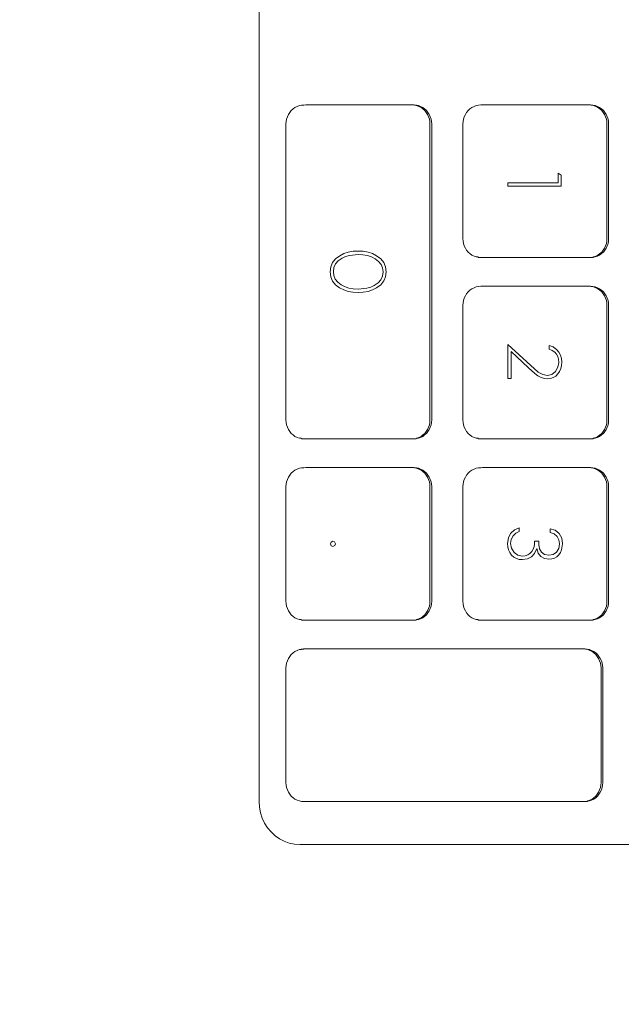
# Model space of a CAD drawing. Units: millimetres. Extents: x 1786 to 2031, y 663 to 768.
# Drawn here: x 1844 to 1844, y 688 to 688 of the extents above; entities that cross this region are included whole.
import ezdxf

# ---------------------------------------------------------------- set-up
doc = ezdxf.new("R2010")
doc.units = ezdxf.units.MM
doc.header["$LTSCALE"] = 0.7
doc.layers.add('MUEBLES', color=6, linetype='Continuous')
doc.styles.add('ARIAL', font='arial.ttf')
doc.dimstyles.new('ARQ', dxfattribs={"dimscale": 0.04, "dimtxt": 4, "dimasz": 2.5, "dimexe": 1.25, "dimexo": 0.625, "dimtad": 1, "dimzin": 1, "dimtxsty": 'ARIAL', "dimblk": 'ARCHTICK', "dimcen": 2.5, "dimse1": 1, "dimse2": 1, "dimazin": 0, "dimtfac": 1, "dimtofl": 0, "dimtmove": 0, "dimatfit": 3, "dimfxl": 1.25, "dimarcsym": 0})

# ---------------------------------------------------------------- blocks, each defined once
blk = doc.blocks.new('_ArchTick')
at = {"color": 0, "linetype": 'ByBlock', "const_width": 0.15}
blk.add_lwpolyline([(-0.5, -0.5), (0.5, 0.5)], dxfattribs=at)
blk = doc.blocks.new('*D562')
at = {"layer": 'Defpoints', "color": 0, "transparency": 16777216}
for p in [(1842.893936, 688.335061), (1846.143795, 688.335061), (1846.143795, 688.114035)]:
    blk.add_point(p, dxfattribs=at)
at = {"layer": 'MUEBLES', "color": 0, "lineweight": -2, "transparency": 16777216}
blk.add_line((1842.893936, 688.114035), (1846.143795, 688.114035), dxfattribs=at)
at = {"layer": 'MUEBLES', "color": 0, "lineweight": -2, "transparency": 16777216, "xscale": 0.1, "yscale": 0.1, "zscale": 0.1, "rotation": 180}
blk.add_blockref('_ArchTick', (1842.893936, 688.114035), dxfattribs=at)
at = {"layer": 'MUEBLES', "color": 0, "lineweight": -2, "transparency": 16777216, "xscale": 0.1, "yscale": 0.1, "zscale": 0.1}
blk.add_blockref('_ArchTick', (1846.143795, 688.114035), dxfattribs=at)
at = {"layer": 'MUEBLES', "color": 0, "transparency": 16777216, "insert": (1844.518866, 688.235188), "char_height": 0.16, "attachment_point": 5, "style": 'ARIAL'}
blk.add_mtext('3,25', dxfattribs=at)

msp = doc.modelspace()

# ---------------------------------------------------------------- linework, layer by layer
at = {"layer": 'MUEBLES', "color": 251, "linetype": 'Continuous', "lineweight": 0}
for p, q in [((1843.735293, 688.22135), (1843.735293, 688.556763)), ((1843.738465, 688.279563), (1843.738289, 688.27947)), ((1843.738652, 688.27963), (1843.738465, 688.279563)), ((1843.738845, 688.279671), (1843.738652, 688.27963)), ((1843.739042, 688.279675), (1843.738845, 688.279671)), ((1843.739183, 688.279684), (1843.739042, 688.279675)), ((1843.748221, 688.279684), (1843.739183, 688.279684)), ((1843.748221, 688.279684), (1843.748277, 688.279671)), ((1843.748277, 688.279671), (1843.748418, 688.279671)), ((1843.748418, 688.279671), (1843.74847, 688.27963)), ((1843.74847, 688.27963), (1843.748656, 688.279563)), ((1843.74847, 688.27963), (1843.748611, 688.27963)), ((1843.748611, 688.27963), (1843.748798, 688.279563)), ((1843.748656, 688.279563), (1843.748833, 688.27947)), ((1843.748798, 688.279563), (1843.748975, 688.27947)), ((1843.753272, 688.279563), (1843.753095, 688.27947)), ((1843.753459, 688.27963), (1843.753272, 688.279563)), ((1843.753652, 688.279671), (1843.753459, 688.27963)), ((1843.753849, 688.279684), (1843.753652, 688.279671)), ((1843.763028, 688.279684), (1843.753849, 688.279684)), ((1843.763028, 688.279684), (1843.763083, 688.279671)), ((1843.763083, 688.279671), (1843.763225, 688.279671)), ((1843.763225, 688.279671), (1843.763277, 688.27963)), ((1843.763277, 688.27963), (1843.763463, 688.279563)), ((1843.763277, 688.27963), (1843.763418, 688.27963)), ((1843.763418, 688.27963), (1843.763605, 688.279563)), ((1843.763463, 688.279563), (1843.76364, 688.27947)), ((1843.763605, 688.279563), (1843.763781, 688.27947)), ((1843.73765, 688.278698), (1843.737587, 688.2785)), ((1843.737737, 688.278885), (1843.73765, 688.278698)), ((1843.737847, 688.279059), (1843.737737, 688.278885)), ((1843.737977, 688.279216), (1843.737847, 688.279059)), ((1843.738125, 688.279354), (1843.737977, 688.279216)), ((1843.738289, 688.27947), (1843.738125, 688.279354)), ((1843.748833, 688.27947), (1843.748997, 688.279354)), ((1843.748975, 688.27947), (1843.749138, 688.279354)), ((1843.748997, 688.279354), (1843.749145, 688.279216)), ((1843.749138, 688.279354), (1843.749287, 688.279216)), ((1843.749145, 688.279216), (1843.749275, 688.279059)), ((1843.749275, 688.279059), (1843.749385, 688.278885)), ((1843.749287, 688.279216), (1843.749417, 688.279059)), ((1843.749385, 688.278885), (1843.749472, 688.278698)), ((1843.749417, 688.279059), (1843.749526, 688.278885)), ((1843.749472, 688.278698), (1843.749535, 688.2785)), ((1843.749526, 688.278885), (1843.749613, 688.278698)), ((1843.749613, 688.278698), (1843.749676, 688.2785)), ((1843.752457, 688.278698), (1843.752393, 688.2785)), ((1843.752544, 688.278885), (1843.752457, 688.278698)), ((1843.752653, 688.279059), (1843.752544, 688.278885)), ((1843.752783, 688.279216), (1843.752653, 688.279059)), ((1843.752932, 688.279354), (1843.752783, 688.279216)), ((1843.753095, 688.27947), (1843.752932, 688.279354)), ((1843.76364, 688.27947), (1843.763804, 688.279354)), ((1843.763781, 688.27947), (1843.763945, 688.279354)), ((1843.763804, 688.279354), (1843.763952, 688.279216)), ((1843.763945, 688.279354), (1843.764093, 688.279216)), ((1843.763952, 688.279216), (1843.764082, 688.279059)), ((1843.764082, 688.279059), (1843.764191, 688.278885)), ((1843.764093, 688.279216), (1843.764223, 688.279059)), ((1843.764191, 688.278885), (1843.764279, 688.278698)), ((1843.764223, 688.279059), (1843.764333, 688.278885)), ((1843.764279, 688.278698), (1843.764342, 688.2785)), ((1843.764333, 688.278885), (1843.76442, 688.278698)), ((1843.76442, 688.278698), (1843.764483, 688.2785)), ((1843.737548, 688.278295), (1843.737535, 688.278086)), ((1843.737535, 688.278086), (1843.737535, 688.253314)), ((1843.737587, 688.2785), (1843.737548, 688.278295)), ((1843.749535, 688.2785), (1843.749573, 688.278295)), ((1843.749573, 688.278295), (1843.749586, 688.278086)), ((1843.749586, 688.253314), (1843.749586, 688.278086)), ((1843.749676, 688.2785), (1843.749715, 688.278295)), ((1843.749715, 688.278295), (1843.749728, 688.278086)), ((1843.749728, 688.253314), (1843.749728, 688.278086)), ((1843.752355, 688.278295), (1843.752342, 688.278086)), ((1843.752342, 688.278086), (1843.752342, 688.268497)), ((1843.752393, 688.2785), (1843.752355, 688.278295)), ((1843.764342, 688.2785), (1843.76438, 688.278295)), ((1843.76438, 688.278295), (1843.764393, 688.278086)), ((1843.764393, 688.268497), (1843.764393, 688.278086)), ((1843.764483, 688.2785), (1843.764522, 688.278295)), ((1843.764522, 688.278295), (1843.764535, 688.278086)), ((1843.764535, 688.268497), (1843.764535, 688.278086)), ((1843.760311, 688.273163), (1843.760318, 688.273966)), ((1843.760318, 688.273966), (1843.760575, 688.273787)), ((1843.760575, 688.273787), (1843.760575, 688.272891)), ((1843.756108, 688.272891), (1843.756108, 688.273163)), ((1843.756108, 688.273163), (1843.760311, 688.273163)), ((1843.760575, 688.272891), (1843.756108, 688.272891)), ((1843.752355, 688.268288), (1843.752342, 688.268497)), ((1843.752393, 688.268083), (1843.752355, 688.268288)), ((1843.752457, 688.267885), (1843.752393, 688.268083)), ((1843.764342, 688.268083), (1843.764279, 688.267885)), ((1843.76438, 688.268288), (1843.764342, 688.268083)), ((1843.764393, 688.268497), (1843.76438, 688.268288)), ((1843.764483, 688.268083), (1843.76442, 688.267885)), ((1843.764522, 688.268288), (1843.764483, 688.268083)), ((1843.764535, 688.268497), (1843.764522, 688.268288)), ((1843.742033, 688.267059), (1843.742373, 688.26723)), ((1843.742373, 688.26723), (1843.742743, 688.267352)), ((1843.742743, 688.267352), (1843.743143, 688.267426)), ((1843.743572, 688.267158), (1843.742848, 688.26708)), ((1843.743143, 688.267426), (1843.743572, 688.26745)), ((1843.743572, 688.26745), (1843.744004, 688.267426)), ((1843.743978, 688.267135), (1843.743572, 688.267158)), ((1843.744004, 688.267426), (1843.744406, 688.267352)), ((1843.744406, 688.267352), (1843.744777, 688.26723)), ((1843.744777, 688.26723), (1843.745117, 688.267059)), ((1843.752544, 688.267698), (1843.752457, 688.267885)), ((1843.752653, 688.267524), (1843.752544, 688.267698)), ((1843.752783, 688.267367), (1843.752653, 688.267524)), ((1843.752932, 688.267229), (1843.752783, 688.267367)), ((1843.753095, 688.267113), (1843.752932, 688.267229)), ((1843.763804, 688.267229), (1843.76364, 688.267113)), ((1843.763945, 688.267229), (1843.763781, 688.267113)), ((1843.763952, 688.267367), (1843.763804, 688.267229)), ((1843.764093, 688.267367), (1843.763945, 688.267229)), ((1843.764082, 688.267524), (1843.763952, 688.267367)), ((1843.764191, 688.267698), (1843.764082, 688.267524)), ((1843.764223, 688.267524), (1843.764093, 688.267367)), ((1843.764279, 688.267885), (1843.764191, 688.267698)), ((1843.764333, 688.267698), (1843.764223, 688.267524)), ((1843.76442, 688.267885), (1843.764333, 688.267698)), ((1843.741288, 688.266122), (1843.741437, 688.266483)), ((1843.741437, 688.266483), (1843.741686, 688.266795)), ((1843.741683, 688.266367), (1843.741547, 688.266061)), ((1843.74191, 688.266628), (1843.741683, 688.266367)), ((1843.741686, 688.266795), (1843.742033, 688.267059)), ((1843.742227, 688.266846), (1843.74191, 688.266628)), ((1843.742525, 688.266983), (1843.742227, 688.266846)), ((1843.742848, 688.26708), (1843.742525, 688.266983)), ((1843.744353, 688.267067), (1843.743978, 688.267135)), ((1843.744695, 688.266953), (1843.744353, 688.267067)), ((1843.745005, 688.266793), (1843.744695, 688.266953)), ((1843.745289, 688.266574), (1843.745005, 688.266793)), ((1843.745117, 688.267059), (1843.745465, 688.266798)), ((1843.745493, 688.26632), (1843.745289, 688.266574)), ((1843.745465, 688.266798), (1843.745713, 688.266486)), ((1843.745713, 688.266486), (1843.745862, 688.266124)), ((1843.753272, 688.267021), (1843.753095, 688.267113)), ((1843.753459, 688.266953), (1843.753272, 688.267021)), ((1843.7536, 688.266953), (1843.753459, 688.266953)), ((1843.753652, 688.266913), (1843.7536, 688.266953)), ((1843.753793, 688.266913), (1843.753652, 688.266913)), ((1843.753849, 688.266899), (1843.753793, 688.266913)), ((1843.763028, 688.266899), (1843.753849, 688.266899)), ((1843.763083, 688.266913), (1843.763028, 688.266899)), ((1843.763225, 688.266913), (1843.763083, 688.266913)), ((1843.763277, 688.266953), (1843.763225, 688.266913)), ((1843.763463, 688.267021), (1843.763277, 688.266953)), ((1843.763418, 688.266953), (1843.763277, 688.266953)), ((1843.763605, 688.267021), (1843.763418, 688.266953)), ((1843.76364, 688.267113), (1843.763463, 688.267021)), ((1843.763781, 688.267113), (1843.763605, 688.267021)), ((1843.741239, 688.265711), (1843.741288, 688.266122)), ((1843.741288, 688.265298), (1843.741239, 688.265711)), ((1843.741547, 688.266061), (1843.741501, 688.265711)), ((1843.741501, 688.265711), (1843.741542, 688.26539)), ((1843.745615, 688.266033), (1843.745493, 688.26632)), ((1843.745609, 688.265356), (1843.745655, 688.26571)), ((1843.745655, 688.26571), (1843.745615, 688.266033)), ((1843.745862, 688.266124), (1843.745912, 688.265711)), ((1843.745912, 688.265711), (1843.745862, 688.265301)), ((1843.741436, 688.264935), (1843.741288, 688.265298)), ((1843.741682, 688.264621), (1843.741436, 688.264935)), ((1843.741542, 688.26539), (1843.741661, 688.265103)), ((1843.741661, 688.265103), (1843.741861, 688.264849)), ((1843.741861, 688.264849), (1843.742141, 688.264626)), ((1843.744924, 688.264567), (1843.745242, 688.264785)), ((1843.745242, 688.264785), (1843.745471, 688.265047)), ((1843.745713, 688.26494), (1843.745465, 688.264627)), ((1843.745471, 688.265047), (1843.745609, 688.265356)), ((1843.745862, 688.265301), (1843.745713, 688.26494)), ((1843.742027, 688.264357), (1843.741682, 688.264621)), ((1843.742367, 688.264189), (1843.742027, 688.264357)), ((1843.742141, 688.264626), (1843.742445, 688.264466)), ((1843.742739, 688.264069), (1843.742367, 688.264189)), ((1843.742445, 688.264466), (1843.742784, 688.264351)), ((1843.74314, 688.263996), (1843.742739, 688.264069)), ((1843.742784, 688.264351), (1843.743157, 688.264282)), ((1843.743572, 688.263972), (1843.74314, 688.263996)), ((1843.743157, 688.264282), (1843.743572, 688.264258)), ((1843.743572, 688.264258), (1843.744295, 688.264335)), ((1843.744002, 688.263997), (1843.743572, 688.263972)), ((1843.744403, 688.26407), (1843.744002, 688.263997)), ((1843.744295, 688.264335), (1843.744622, 688.264431)), ((1843.744774, 688.264193), (1843.744403, 688.26407)), ((1843.744622, 688.264431), (1843.744924, 688.264567)), ((1843.745117, 688.264364), (1843.744774, 688.264193)), ((1843.745465, 688.264627), (1843.745117, 688.264364)), ((1843.752653, 688.263876), (1843.752544, 688.263703)), ((1843.752783, 688.264033), (1843.752653, 688.263876)), ((1843.752932, 688.264171), (1843.752783, 688.264033)), ((1843.753095, 688.264287), (1843.752932, 688.264171)), ((1843.753272, 688.26438), (1843.753095, 688.264287)), ((1843.753459, 688.264447), (1843.753272, 688.26438)), ((1843.753652, 688.264488), (1843.753459, 688.264447)), ((1843.753849, 688.264502), (1843.753652, 688.264488)), ((1843.763028, 688.264502), (1843.753849, 688.264502)), ((1843.763028, 688.264502), (1843.763083, 688.264488)), ((1843.763083, 688.264488), (1843.763225, 688.264488)), ((1843.763225, 688.264488), (1843.763277, 688.264447)), ((1843.763277, 688.264447), (1843.763463, 688.26438)), ((1843.763277, 688.264447), (1843.763418, 688.264447)), ((1843.763418, 688.264447), (1843.763605, 688.26438)), ((1843.763463, 688.26438), (1843.76364, 688.264287)), ((1843.763605, 688.26438), (1843.763781, 688.264287)), ((1843.76364, 688.264287), (1843.763804, 688.264171)), ((1843.763781, 688.264287), (1843.763945, 688.264171)), ((1843.763804, 688.264171), (1843.763952, 688.264033)), ((1843.763945, 688.264171), (1843.764093, 688.264033)), ((1843.763952, 688.264033), (1843.764082, 688.263876)), ((1843.764082, 688.263876), (1843.764191, 688.263703)), ((1843.764093, 688.264033), (1843.764223, 688.263876)), ((1843.764223, 688.263876), (1843.764333, 688.263703)), ((1843.752355, 688.263112), (1843.752342, 688.262903)), ((1843.752393, 688.263317), (1843.752355, 688.263112)), ((1843.752457, 688.263515), (1843.752393, 688.263317)), ((1843.752544, 688.263703), (1843.752457, 688.263515)), ((1843.764191, 688.263703), (1843.764279, 688.263515)), ((1843.764279, 688.263515), (1843.764342, 688.263317)), ((1843.764333, 688.263703), (1843.76442, 688.263515)), ((1843.764342, 688.263317), (1843.76438, 688.263112)), ((1843.76438, 688.263112), (1843.764393, 688.262903)), ((1843.76442, 688.263515), (1843.764483, 688.263317)), ((1843.764483, 688.263317), (1843.764522, 688.263112)), ((1843.764522, 688.263112), (1843.764535, 688.262903)), ((1843.752342, 688.262903), (1843.752342, 688.253314)), ((1843.764393, 688.253314), (1843.764393, 688.262903)), ((1843.764535, 688.253314), (1843.764535, 688.262903)), ((1843.756108, 688.256763), (1843.756108, 688.25963)), ((1843.756108, 688.25963), (1843.758638, 688.257311)), ((1843.757816, 688.257672), (1843.756365, 688.259033)), ((1843.756365, 688.259033), (1843.756365, 688.256763)), ((1843.759555, 688.25953), (1843.759885, 688.259418)), ((1843.759555, 688.259232), (1843.759555, 688.25953)), ((1843.759816, 688.259134), (1843.759555, 688.259232)), ((1843.760037, 688.258973), (1843.759816, 688.259134)), ((1843.759885, 688.259418), (1843.760199, 688.259185)), ((1843.760179, 688.258803), (1843.760037, 688.258973)), ((1843.760199, 688.259185), (1843.76038, 688.25897)), ((1843.76038, 688.25897), (1843.760509, 688.258722)), ((1843.760281, 688.258606), (1843.760179, 688.258803)), ((1843.760342, 688.258382), (1843.760281, 688.258606)), ((1843.760293, 688.25772), (1843.760362, 688.258129)), ((1843.760362, 688.258129), (1843.760342, 688.258382)), ((1843.760509, 688.258722), (1843.760586, 688.258442)), ((1843.760586, 688.258442), (1843.760612, 688.25813)), ((1843.760612, 688.25813), (1843.760592, 688.257855)), ((1843.758354, 688.257188), (1843.757816, 688.257672)), ((1843.758638, 688.257311), (1843.759019, 688.257101)), ((1843.759784, 688.257111), (1843.760089, 688.25736)), ((1843.760089, 688.25736), (1843.760293, 688.25772)), ((1843.760426, 688.257369), (1843.760281, 688.257158)), ((1843.760529, 688.257602), (1843.760426, 688.257369)), ((1843.760592, 688.257855), (1843.760529, 688.257602)), ((1843.756365, 688.256763), (1843.756108, 688.256763)), ((1843.758623, 688.256999), (1843.758354, 688.257188)), ((1843.75889, 688.256864), (1843.758623, 688.256999)), ((1843.759157, 688.256783), (1843.75889, 688.256864)), ((1843.759019, 688.257101), (1843.759417, 688.25703)), ((1843.759424, 688.256756), (1843.759157, 688.256783)), ((1843.759417, 688.25703), (1843.759784, 688.257111)), ((1843.759674, 688.256781), (1843.759424, 688.256756)), ((1843.759901, 688.256857), (1843.759674, 688.256781)), ((1843.760103, 688.256982), (1843.759901, 688.256857)), ((1843.760281, 688.257158), (1843.760103, 688.256982)), ((1843.737548, 688.253106), (1843.737535, 688.253314)), ((1843.749586, 688.253314), (1843.749573, 688.253106)), ((1843.749728, 688.253314), (1843.749715, 688.253106)), ((1843.752355, 688.253106), (1843.752342, 688.253314)), ((1843.764393, 688.253314), (1843.76438, 688.253106)), ((1843.764535, 688.253314), (1843.764522, 688.253106)), ((1843.737587, 688.252901), (1843.737548, 688.253106)), ((1843.73765, 688.252703), (1843.737587, 688.252901)), ((1843.737737, 688.252515), (1843.73765, 688.252703)), ((1843.737847, 688.252341), (1843.737737, 688.252515)), ((1843.737977, 688.252184), (1843.737847, 688.252341)), ((1843.749275, 688.252341), (1843.749145, 688.252184)), ((1843.749385, 688.252515), (1843.749275, 688.252341)), ((1843.749417, 688.252341), (1843.749287, 688.252184)), ((1843.749472, 688.252703), (1843.749385, 688.252515)), ((1843.749526, 688.252515), (1843.749417, 688.252341)), ((1843.749535, 688.252901), (1843.749472, 688.252703)), ((1843.749613, 688.252703), (1843.749526, 688.252515)), ((1843.749573, 688.253106), (1843.749535, 688.252901)), ((1843.749676, 688.252901), (1843.749613, 688.252703)), ((1843.749715, 688.253106), (1843.749676, 688.252901)), ((1843.752393, 688.252901), (1843.752355, 688.253106)), ((1843.752457, 688.252703), (1843.752393, 688.252901)), ((1843.752544, 688.252515), (1843.752457, 688.252703)), ((1843.752653, 688.252341), (1843.752544, 688.252515)), ((1843.752783, 688.252184), (1843.752653, 688.252341)), ((1843.764082, 688.252341), (1843.763952, 688.252184)), ((1843.764191, 688.252515), (1843.764082, 688.252341)), ((1843.764223, 688.252341), (1843.764093, 688.252184)), ((1843.764279, 688.252703), (1843.764191, 688.252515)), ((1843.764333, 688.252515), (1843.764223, 688.252341)), ((1843.764342, 688.252901), (1843.764279, 688.252703)), ((1843.76442, 688.252703), (1843.764333, 688.252515)), ((1843.76438, 688.253106), (1843.764342, 688.252901)), ((1843.764483, 688.252901), (1843.76442, 688.252703)), ((1843.764522, 688.253106), (1843.764483, 688.252901)), ((1843.738125, 688.252046), (1843.737977, 688.252184)), ((1843.738289, 688.25193), (1843.738125, 688.252046)), ((1843.738465, 688.251838), (1843.738289, 688.25193)), ((1843.738652, 688.25177), (1843.738465, 688.251838)), ((1843.738793, 688.25177), (1843.738652, 688.25177)), ((1843.738845, 688.25173), (1843.738793, 688.25177)), ((1843.738987, 688.25173), (1843.738845, 688.25173)), ((1843.739042, 688.251716), (1843.738987, 688.25173)), ((1843.748221, 688.251716), (1843.739042, 688.251716)), ((1843.748277, 688.25173), (1843.748221, 688.251716)), ((1843.748418, 688.25173), (1843.748277, 688.25173)), ((1843.74847, 688.25177), (1843.748418, 688.25173)), ((1843.748656, 688.251838), (1843.74847, 688.25177)), ((1843.748611, 688.25177), (1843.74847, 688.25177)), ((1843.748798, 688.251838), (1843.748611, 688.25177)), ((1843.748833, 688.25193), (1843.748656, 688.251838)), ((1843.748975, 688.25193), (1843.748798, 688.251838)), ((1843.748997, 688.252046), (1843.748833, 688.25193)), ((1843.749138, 688.252046), (1843.748975, 688.25193)), ((1843.749145, 688.252184), (1843.748997, 688.252046)), ((1843.749287, 688.252184), (1843.749138, 688.252046)), ((1843.752932, 688.252046), (1843.752783, 688.252184)), ((1843.753095, 688.25193), (1843.752932, 688.252046)), ((1843.753272, 688.251838), (1843.753095, 688.25193)), ((1843.753459, 688.25177), (1843.753272, 688.251838)), ((1843.7536, 688.25177), (1843.753459, 688.25177)), ((1843.753652, 688.25173), (1843.7536, 688.25177)), ((1843.753793, 688.25173), (1843.753652, 688.25173)), ((1843.753849, 688.251716), (1843.753793, 688.25173)), ((1843.763028, 688.251716), (1843.753849, 688.251716)), ((1843.763083, 688.25173), (1843.763028, 688.251716)), ((1843.763225, 688.25173), (1843.763083, 688.25173)), ((1843.763277, 688.25177), (1843.763225, 688.25173)), ((1843.763463, 688.251838), (1843.763277, 688.25177)), ((1843.763418, 688.25177), (1843.763277, 688.25177)), ((1843.763605, 688.251838), (1843.763418, 688.25177)), ((1843.76364, 688.25193), (1843.763463, 688.251838)), ((1843.763781, 688.25193), (1843.763605, 688.251838)), ((1843.763804, 688.252046), (1843.76364, 688.25193)), ((1843.763945, 688.252046), (1843.763781, 688.25193)), ((1843.763952, 688.252184), (1843.763804, 688.252046)), ((1843.764093, 688.252184), (1843.763945, 688.252046)), ((1843.738289, 688.249105), (1843.738125, 688.248988)), ((1843.738465, 688.249197), (1843.738289, 688.249105)), ((1843.738652, 688.249264), (1843.738465, 688.249197)), ((1843.738845, 688.249305), (1843.738652, 688.249264)), ((1843.739042, 688.249309), (1843.738845, 688.249305)), ((1843.739183, 688.249319), (1843.739042, 688.249309)), ((1843.748221, 688.249319), (1843.739183, 688.249319)), ((1843.748221, 688.249319), (1843.748277, 688.249305)), ((1843.748277, 688.249305), (1843.748418, 688.249305)), ((1843.748418, 688.249305), (1843.74847, 688.249264)), ((1843.74847, 688.249264), (1843.748656, 688.249197)), ((1843.74847, 688.249264), (1843.748611, 688.249264)), ((1843.748611, 688.249264), (1843.748798, 688.249197)), ((1843.748656, 688.249197), (1843.748833, 688.249105)), ((1843.748798, 688.249197), (1843.748975, 688.249105)), ((1843.748833, 688.249105), (1843.748997, 688.248988)), ((1843.748975, 688.249105), (1843.749138, 688.248988)), ((1843.753095, 688.249105), (1843.752932, 688.248988)), ((1843.753272, 688.249197), (1843.753095, 688.249105)), ((1843.753459, 688.249264), (1843.753272, 688.249197)), ((1843.753652, 688.249305), (1843.753459, 688.249264)), ((1843.753849, 688.249309), (1843.753652, 688.249305)), ((1843.75399, 688.249319), (1843.753849, 688.249309)), ((1843.763028, 688.249319), (1843.75399, 688.249319)), ((1843.763028, 688.249319), (1843.763083, 688.249305)), ((1843.763083, 688.249305), (1843.763225, 688.249305)), ((1843.763225, 688.249305), (1843.763277, 688.249264)), ((1843.763277, 688.249264), (1843.763463, 688.249197)), ((1843.763277, 688.249264), (1843.763418, 688.249264)), ((1843.763418, 688.249264), (1843.763605, 688.249197)), ((1843.763463, 688.249197), (1843.76364, 688.249105)), ((1843.763605, 688.249197), (1843.763781, 688.249105)), ((1843.76364, 688.249105), (1843.763804, 688.248988)), ((1843.763781, 688.249105), (1843.763945, 688.248988)), ((1843.73765, 688.248332), (1843.737587, 688.248134)), ((1843.737737, 688.24852), (1843.73765, 688.248332)), ((1843.737847, 688.248693), (1843.737737, 688.24852)), ((1843.737977, 688.248851), (1843.737847, 688.248693)), ((1843.738125, 688.248988), (1843.737977, 688.248851)), ((1843.748997, 688.248988), (1843.749145, 688.248851)), ((1843.749138, 688.248988), (1843.749287, 688.248851)), ((1843.749145, 688.248851), (1843.749275, 688.248693)), ((1843.749275, 688.248693), (1843.749385, 688.24852)), ((1843.749287, 688.248851), (1843.749417, 688.248693)), ((1843.749385, 688.24852), (1843.749472, 688.248332)), ((1843.749417, 688.248693), (1843.749526, 688.24852)), ((1843.749472, 688.248332), (1843.749535, 688.248134)), ((1843.749526, 688.24852), (1843.749613, 688.248332)), ((1843.749613, 688.248332), (1843.749676, 688.248134)), ((1843.752457, 688.248332), (1843.752393, 688.248134)), ((1843.752544, 688.24852), (1843.752457, 688.248332)), ((1843.752653, 688.248693), (1843.752544, 688.24852)), ((1843.752783, 688.248851), (1843.752653, 688.248693)), ((1843.752932, 688.248988), (1843.752783, 688.248851)), ((1843.763804, 688.248988), (1843.763952, 688.248851)), ((1843.763945, 688.248988), (1843.764093, 688.248851)), ((1843.763952, 688.248851), (1843.764082, 688.248693)), ((1843.764082, 688.248693), (1843.764191, 688.24852)), ((1843.764093, 688.248851), (1843.764223, 688.248693)), ((1843.764191, 688.24852), (1843.764279, 688.248332)), ((1843.764223, 688.248693), (1843.764333, 688.24852)), ((1843.764279, 688.248332), (1843.764342, 688.248134)), ((1843.764333, 688.24852), (1843.76442, 688.248332)), ((1843.76442, 688.248332), (1843.764483, 688.248134)), ((1843.737548, 688.247929), (1843.737535, 688.247721)), ((1843.737535, 688.247721), (1843.737535, 688.238131)), ((1843.737587, 688.248134), (1843.737548, 688.247929)), ((1843.749535, 688.248134), (1843.749573, 688.247929)), ((1843.749573, 688.247929), (1843.749586, 688.247721)), ((1843.749586, 688.238131), (1843.749586, 688.247721)), ((1843.749676, 688.248134), (1843.749715, 688.247929)), ((1843.749715, 688.247929), (1843.749728, 688.247721)), ((1843.749728, 688.238131), (1843.749728, 688.247721)), ((1843.752355, 688.247929), (1843.752342, 688.247721)), ((1843.752342, 688.247721), (1843.752342, 688.238131)), ((1843.752393, 688.248134), (1843.752355, 688.247929)), ((1843.764342, 688.248134), (1843.76438, 688.247929)), ((1843.76438, 688.247929), (1843.764393, 688.247721)), ((1843.764393, 688.238131), (1843.764393, 688.247721)), ((1843.764483, 688.248134), (1843.764522, 688.247929)), ((1843.764522, 688.247929), (1843.764535, 688.247721)), ((1843.764535, 688.238131), (1843.764535, 688.247721)), ((1843.756336, 688.243812), (1843.756645, 688.244098)), ((1843.756645, 688.244098), (1843.757047, 688.244261)), ((1843.757047, 688.244261), (1843.757053, 688.243972)), ((1843.75963, 688.244197), (1843.760062, 688.244065)), ((1843.75963, 688.243885), (1843.75963, 688.244197)), ((1843.760062, 688.244065), (1843.760393, 688.243789)), ((1843.756077, 688.242969), (1843.756142, 688.243429)), ((1843.756142, 688.243429), (1843.756336, 688.243812)), ((1843.756385, 688.243291), (1843.756333, 688.242969)), ((1843.75654, 688.243593), (1843.756385, 688.243291)), ((1843.756771, 688.243834), (1843.75654, 688.243593)), ((1843.757053, 688.243972), (1843.756771, 688.243834)), ((1843.759975, 688.24376), (1843.75963, 688.243885)), ((1843.760221, 688.243558), (1843.759975, 688.24376)), ((1843.760369, 688.243279), (1843.760221, 688.243558)), ((1843.760418, 688.242922), (1843.760369, 688.243279)), ((1843.760393, 688.243789), (1843.760604, 688.243398)), ((1843.760604, 688.243398), (1843.760675, 688.242923)), ((1843.741264, 688.242932), (1843.74132, 688.243085)), ((1843.741315, 688.242768), (1843.741264, 688.242932)), ((1843.741464, 688.242715), (1843.741315, 688.242768)), ((1843.74132, 688.243085), (1843.741464, 688.243148)), ((1843.741464, 688.243148), (1843.741606, 688.243096)), ((1843.741625, 688.242791), (1843.741464, 688.242715)), ((1843.741606, 688.243096), (1843.741677, 688.242932)), ((1843.741677, 688.242932), (1843.741625, 688.242791)), ((1843.756098, 688.24269), (1843.756077, 688.242969)), ((1843.756162, 688.242434), (1843.756098, 688.24269)), ((1843.756269, 688.242203), (1843.756162, 688.242434)), ((1843.756333, 688.242969), (1843.756404, 688.24256)), ((1843.756404, 688.24256), (1843.756616, 688.242219)), ((1843.758107, 688.242289), (1843.758272, 688.242585)), ((1843.758272, 688.242585), (1843.758329, 688.242888)), ((1843.758329, 688.242888), (1843.758329, 688.243168)), ((1843.758329, 688.243168), (1843.758698, 688.243168)), ((1843.758517, 688.242538), (1843.758343, 688.242131)), ((1843.758651, 688.242149), (1843.758517, 688.242538)), ((1843.758698, 688.243168), (1843.758698, 688.24289)), ((1843.758698, 688.24289), (1843.758753, 688.242511)), ((1843.758753, 688.242511), (1843.758915, 688.242222)), ((1843.760167, 688.242239), (1843.760355, 688.242544)), ((1843.760355, 688.242544), (1843.760418, 688.242922)), ((1843.760597, 688.242419), (1843.760499, 688.242203)), ((1843.760675, 688.242923), (1843.760597, 688.242419)), ((1843.756418, 688.241997), (1843.756269, 688.242203)), ((1843.756602, 688.241827), (1843.756418, 688.241997)), ((1843.756813, 688.241706), (1843.756602, 688.241827)), ((1843.756616, 688.242219), (1843.75693, 688.241988)), ((1843.757051, 688.241633), (1843.756813, 688.241706)), ((1843.75693, 688.241988), (1843.757309, 688.241909)), ((1843.757315, 688.241609), (1843.757051, 688.241633)), ((1843.757309, 688.241909), (1843.757548, 688.241931)), ((1843.757742, 688.241667), (1843.757315, 688.241609)), ((1843.757548, 688.241931), (1843.757761, 688.242002)), ((1843.758085, 688.241841), (1843.757742, 688.241667)), ((1843.757761, 688.242002), (1843.757947, 688.242121)), ((1843.757947, 688.242121), (1843.758107, 688.242289)), ((1843.758343, 688.242131), (1843.758085, 688.241841)), ((1843.758865, 688.241871), (1843.758651, 688.242149)), ((1843.759161, 688.241704), (1843.758865, 688.241871)), ((1843.758915, 688.242222), (1843.759176, 688.242039)), ((1843.759536, 688.241649), (1843.759161, 688.241704)), ((1843.759176, 688.242039), (1843.759529, 688.241975)), ((1843.759529, 688.241975), (1843.759882, 688.24204)), ((1843.75978, 688.241671), (1843.759536, 688.241649)), ((1843.759999, 688.241739), (1843.75978, 688.241671)), ((1843.759882, 688.24204), (1843.760167, 688.242239)), ((1843.760193, 688.241852), (1843.759999, 688.241739)), ((1843.760362, 688.24201), (1843.760193, 688.241852)), ((1843.760499, 688.242203), (1843.760362, 688.24201)), ((1843.737548, 688.237923), (1843.737535, 688.238131)), ((1843.737587, 688.237718), (1843.737548, 688.237923)), ((1843.73765, 688.23752), (1843.737587, 688.237718)), ((1843.737737, 688.237332), (1843.73765, 688.23752)), ((1843.749472, 688.23752), (1843.749385, 688.237332)), ((1843.749535, 688.237718), (1843.749472, 688.23752)), ((1843.749613, 688.23752), (1843.749526, 688.237332)), ((1843.749573, 688.237923), (1843.749535, 688.237718)), ((1843.749586, 688.238131), (1843.749573, 688.237923)), ((1843.749676, 688.237718), (1843.749613, 688.23752)), ((1843.749715, 688.237923), (1843.749676, 688.237718)), ((1843.749728, 688.238131), (1843.749715, 688.237923)), ((1843.752355, 688.237923), (1843.752342, 688.238131)), ((1843.752393, 688.237718), (1843.752355, 688.237923)), ((1843.752457, 688.23752), (1843.752393, 688.237718)), ((1843.752544, 688.237332), (1843.752457, 688.23752)), ((1843.764279, 688.23752), (1843.764191, 688.237332)), ((1843.764342, 688.237718), (1843.764279, 688.23752)), ((1843.76442, 688.23752), (1843.764333, 688.237332)), ((1843.76438, 688.237923), (1843.764342, 688.237718)), ((1843.764393, 688.238131), (1843.76438, 688.237923)), ((1843.764483, 688.237718), (1843.76442, 688.23752)), ((1843.764522, 688.237923), (1843.764483, 688.237718)), ((1843.764535, 688.238131), (1843.764522, 688.237923)), ((1843.737847, 688.237158), (1843.737737, 688.237332)), ((1843.737977, 688.237001), (1843.737847, 688.237158)), ((1843.738125, 688.236863), (1843.737977, 688.237001)), ((1843.738289, 688.236747), (1843.738125, 688.236863)), ((1843.738465, 688.236655), (1843.738289, 688.236747)), ((1843.738652, 688.236588), (1843.738465, 688.236655)), ((1843.748656, 688.236655), (1843.74847, 688.236588)), ((1843.748798, 688.236655), (1843.748611, 688.236588)), ((1843.748833, 688.236747), (1843.748656, 688.236655)), ((1843.748975, 688.236747), (1843.748798, 688.236655)), ((1843.748997, 688.236863), (1843.748833, 688.236747)), ((1843.749138, 688.236863), (1843.748975, 688.236747)), ((1843.749145, 688.237001), (1843.748997, 688.236863)), ((1843.749287, 688.237001), (1843.749138, 688.236863)), ((1843.749275, 688.237158), (1843.749145, 688.237001)), ((1843.749385, 688.237332), (1843.749275, 688.237158)), ((1843.749417, 688.237158), (1843.749287, 688.237001)), ((1843.749526, 688.237332), (1843.749417, 688.237158)), ((1843.752653, 688.237158), (1843.752544, 688.237332)), ((1843.752783, 688.237001), (1843.752653, 688.237158)), ((1843.752932, 688.236863), (1843.752783, 688.237001)), ((1843.753095, 688.236747), (1843.752932, 688.236863)), ((1843.753272, 688.236655), (1843.753095, 688.236747)), ((1843.753459, 688.236588), (1843.753272, 688.236655)), ((1843.763463, 688.236655), (1843.763277, 688.236588)), ((1843.763605, 688.236655), (1843.763418, 688.236588)), ((1843.76364, 688.236747), (1843.763463, 688.236655)), ((1843.763781, 688.236747), (1843.763605, 688.236655)), ((1843.763804, 688.236863), (1843.76364, 688.236747)), ((1843.763945, 688.236863), (1843.763781, 688.236747)), ((1843.763952, 688.237001), (1843.763804, 688.236863)), ((1843.764093, 688.237001), (1843.763945, 688.236863)), ((1843.764082, 688.237158), (1843.763952, 688.237001)), ((1843.764191, 688.237332), (1843.764082, 688.237158)), ((1843.764223, 688.237158), (1843.764093, 688.237001)), ((1843.764333, 688.237332), (1843.764223, 688.237158)), ((1843.738793, 688.236588), (1843.738652, 688.236588)), ((1843.738845, 688.236547), (1843.738793, 688.236588)), ((1843.738987, 688.236547), (1843.738845, 688.236547)), ((1843.739042, 688.236533), (1843.738987, 688.236547)), ((1843.748221, 688.236533), (1843.739042, 688.236533)), ((1843.748277, 688.236547), (1843.748221, 688.236533)), ((1843.748418, 688.236547), (1843.748277, 688.236547)), ((1843.74847, 688.236588), (1843.748418, 688.236547)), ((1843.748611, 688.236588), (1843.74847, 688.236588)), ((1843.7536, 688.236588), (1843.753459, 688.236588)), ((1843.753652, 688.236547), (1843.7536, 688.236588)), ((1843.753793, 688.236547), (1843.753652, 688.236547)), ((1843.753849, 688.236533), (1843.753793, 688.236547)), ((1843.763028, 688.236533), (1843.753849, 688.236533)), ((1843.763083, 688.236547), (1843.763028, 688.236533)), ((1843.763225, 688.236547), (1843.763083, 688.236547)), ((1843.763277, 688.236588), (1843.763225, 688.236547)), ((1843.763418, 688.236588), (1843.763277, 688.236588)), ((1843.737737, 688.233337), (1843.737847, 688.233511)), ((1843.737847, 688.233511), (1843.737977, 688.233668)), ((1843.737977, 688.233668), (1843.738125, 688.233806)), ((1843.738125, 688.233806), (1843.738289, 688.233922)), ((1843.738289, 688.233922), (1843.738465, 688.234014)), ((1843.738465, 688.234014), (1843.738652, 688.234081)), ((1843.738652, 688.234081), (1843.738793, 688.234081)), ((1843.738793, 688.234081), (1843.738845, 688.234122)), ((1843.738845, 688.234122), (1843.738987, 688.234122)), ((1843.738987, 688.234122), (1843.739042, 688.234136)), ((1843.762532, 688.234136), (1843.739042, 688.234136)), ((1843.762532, 688.234136), (1843.762587, 688.234122)), ((1843.762587, 688.234122), (1843.762729, 688.234122)), ((1843.762729, 688.234122), (1843.76278, 688.234081)), ((1843.76278, 688.234081), (1843.762967, 688.234014)), ((1843.76278, 688.234081), (1843.762922, 688.234081)), ((1843.762922, 688.234081), (1843.763108, 688.234014)), ((1843.762967, 688.234014), (1843.763144, 688.233922)), ((1843.763108, 688.234014), (1843.763285, 688.233922)), ((1843.763144, 688.233922), (1843.763308, 688.233806)), ((1843.763285, 688.233922), (1843.763449, 688.233806)), ((1843.763308, 688.233806), (1843.763456, 688.233668)), ((1843.763449, 688.233806), (1843.763597, 688.233668)), ((1843.763456, 688.233668), (1843.763586, 688.233511)), ((1843.763586, 688.233511), (1843.763695, 688.233337)), ((1843.763597, 688.233668), (1843.763727, 688.233511)), ((1843.763727, 688.233511), (1843.763837, 688.233337)), ((1843.737535, 688.232538), (1843.737548, 688.232746)), ((1843.737535, 688.232538), (1843.737535, 688.222948)), ((1843.737548, 688.232746), (1843.737587, 688.232951)), ((1843.737587, 688.232951), (1843.73765, 688.233149)), ((1843.73765, 688.233149), (1843.737737, 688.233337)), ((1843.763695, 688.233337), (1843.763782, 688.233149)), ((1843.763782, 688.233149), (1843.763846, 688.232951)), ((1843.763837, 688.233337), (1843.763924, 688.233149)), ((1843.763846, 688.232951), (1843.763884, 688.232746)), ((1843.763884, 688.232746), (1843.763897, 688.232538)), ((1843.763897, 688.222948), (1843.763897, 688.232538)), ((1843.763924, 688.233149), (1843.763987, 688.232951)), ((1843.763987, 688.232951), (1843.764026, 688.232746)), ((1843.764026, 688.232746), (1843.764038, 688.232538)), ((1843.764038, 688.222948), (1843.764038, 688.232538)), ((1843.737535, 688.222948), (1843.737548, 688.22274)), ((1843.737548, 688.22274), (1843.737587, 688.222535)), ((1843.763884, 688.22274), (1843.763846, 688.222535)), ((1843.763897, 688.222948), (1843.763884, 688.22274)), ((1843.764026, 688.22274), (1843.763987, 688.222535)), ((1843.764038, 688.222948), (1843.764026, 688.22274)), ((1843.737587, 688.222535), (1843.73765, 688.222337)), ((1843.73765, 688.222337), (1843.737737, 688.222149)), ((1843.737737, 688.222149), (1843.737847, 688.221976)), ((1843.737847, 688.221976), (1843.737977, 688.221818)), ((1843.737977, 688.221818), (1843.738125, 688.221681)), ((1843.763456, 688.221818), (1843.763308, 688.221681)), ((1843.763597, 688.221818), (1843.763449, 688.221681)), ((1843.763586, 688.221976), (1843.763456, 688.221818)), ((1843.763695, 688.222149), (1843.763586, 688.221976)), ((1843.763727, 688.221976), (1843.763597, 688.221818)), ((1843.763782, 688.222337), (1843.763695, 688.222149)), ((1843.763837, 688.222149), (1843.763727, 688.221976)), ((1843.763846, 688.222535), (1843.763782, 688.222337)), ((1843.763924, 688.222337), (1843.763837, 688.222149)), ((1843.763987, 688.222535), (1843.763924, 688.222337)), ((1843.735293, 688.22135), (1843.735322, 688.220881)), ((1843.738125, 688.221681), (1843.738289, 688.221564)), ((1843.738289, 688.221564), (1843.738465, 688.221472)), ((1843.738465, 688.221472), (1843.738652, 688.221405)), ((1843.738652, 688.221405), (1843.738845, 688.221364)), ((1843.738845, 688.221364), (1843.739042, 688.22135)), ((1843.762532, 688.22135), (1843.739042, 688.22135)), ((1843.762587, 688.221364), (1843.762532, 688.22135)), ((1843.762729, 688.221364), (1843.762587, 688.221364)), ((1843.76278, 688.221405), (1843.762729, 688.221364)), ((1843.762967, 688.221472), (1843.76278, 688.221405)), ((1843.762922, 688.221405), (1843.76278, 688.221405)), ((1843.763108, 688.221472), (1843.762922, 688.221405)), ((1843.763144, 688.221564), (1843.762967, 688.221472)), ((1843.763285, 688.221564), (1843.763108, 688.221472)), ((1843.763308, 688.221681), (1843.763144, 688.221564)), ((1843.763449, 688.221681), (1843.763285, 688.221564)), ((1843.735322, 688.220881), (1843.735408, 688.22042)), ((1843.735408, 688.22042), (1843.735551, 688.219974)), ((1843.735551, 688.219974), (1843.735747, 688.219552)), ((1843.735747, 688.219552), (1843.735993, 688.219161)), ((1843.735993, 688.219161), (1843.736285, 688.218808)), ((1843.736285, 688.218808), (1843.736619, 688.218497)), ((1843.736619, 688.218497), (1843.736987, 688.218236)), ((1843.736987, 688.218236), (1843.737385, 688.218028)), ((1843.737385, 688.218028), (1843.737805, 688.217877)), ((1843.737805, 688.217877), (1843.73824, 688.217785)), ((1843.73824, 688.217785), (1843.738682, 688.217754)), ((1843.738682, 688.217754), (1843.816714, 688.217754))]:
    msp.add_line(p, q, dxfattribs=at)

# ---------------------------------------------------------------- dimensions: what is measured, and where the dimension line sits
at = {"layer": 'MUEBLES', "color": 0}
dim = msp.add_aligned_dim(p1=(1842.893936, 688.335061), p2=(1846.143795, 688.335061), distance=-0.221026, dimstyle='ARQ', override={"dimfxl": 0.18, "dimfxlon": 1}, dxfattribs=at)
dim.commit()
dim.dimension.update_dxf_attribs({"geometry": '*D562', "text_midpoint": (1844.518866, 688.235188)})

doc.saveas('drawing.dxf')
